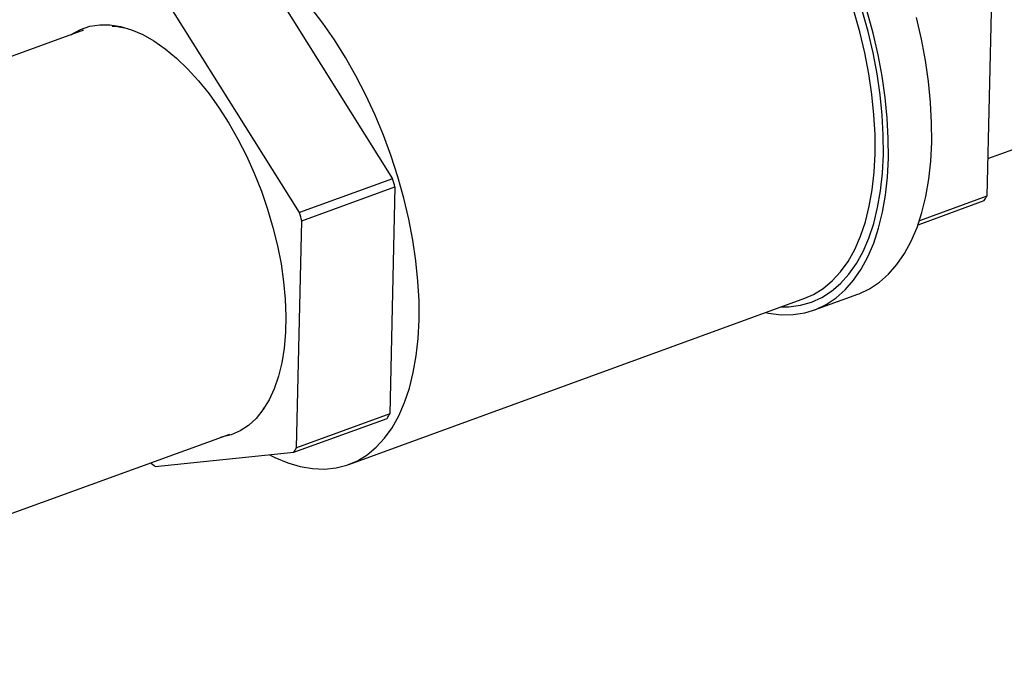
# Model space of a CAD drawing. Extents: x 23.16 to 32.27, y 8.14 to 13.52.
# Drawn here: x 30.58 to 30.77, y 8.93 to 9.06 of the extents above; entities that cross this region are included whole.
import ezdxf

# ---------------------------------------------------------------- set-up
doc = ezdxf.new("R2010")
doc.units = 0
doc.header["$LTSCALE"] = 0.2
doc.header["$MEASUREMENT"] = 0

# ---------------------------------------------------------------- blocks, each defined once
blk = doc.blocks.new('A$C66CB2F2B')
at = {"color": 7, "linetype": 'Continuous'}
for p, q in [((4.799675048913642, 0.6419131478182969), (4.825148309183632, 0.6012536849452061)), ((4.939652039031103, 0.6412850958420915), (4.938652548515307, 0.5979334023158778)), ((4.807375011563295, 0.5947702594970199), (4.781901751293319, 0.6354297223701106)), ((4.766145155872181, 0.6296097624024313), (4.640804601729798, 0.5840532597349863)), ((4.938817500278489, 0.605087985747117), (4.977778782255072, 0.619248923190213)), ((4.825148309183632, 0.6012536849452061), (4.807375011563295, 0.5947702594970199)), ((4.80783262677086, 0.5931994028958805), (4.825605924391198, 0.5996828283440685)), ((4.825605924391198, 0.5996828283440685), (4.824606433875388, 0.5563311348178548)), ((4.925501505908542, 0.5924625492955631), (4.938138867315729, 0.5970724642531327)), ((4.938652548515307, 0.5979334023158778), (4.925765579827427, 0.5932324344636672)), ((4.806833136255051, 0.5498477093696685), (4.80783262677086, 0.5931994028958805)), ((4.905720911517776, 0.5761719343364469), (4.913997460436249, 0.579191092009232)), ((4.816784127824306, 0.5466505264697314), (4.903862820652321, 0.5784154935082597)), ((4.800980799587791, 0.5579728001755946), (4.80034744889835, 0.5571353895978852)), ((4.806319455055487, 0.5489867713069234), (4.824092752675824, 0.5554701967551097)), ((4.824606433875388, 0.5563311348178548), (4.806833136255051, 0.5498477093696685)), ((4.668826325112491, 0.5069565088616486), (4.794050851381584, 0.5524708398301073)), ((4.779846704269701, 0.5462945406538022), (4.806319455055487, 0.5489867713069234))]:
    blk.add_line(p, q, dxfattribs=at)
at = {"color": 7, "linetype": 'Continuous', "flags": 128}
for points in [[(4.928115071636626, 0.6082024399687036), (4.928103501469224, 0.6119548955503404), (4.927899079422914, 0.6158268608850186), (4.927502976408675, 0.6197961577059434), (4.926917461268673, 0.6238400502403767), (4.926145887780621, 0.6279353754380974), (4.92519267544759, 0.6320586756472419)], [(4.919838522718152, 0.6051832822959184), (4.919826952550764, 0.6089357378775571), (4.919622530504455, 0.6128077032122352), (4.919226427490202, 0.6167770000331565), (4.918640912350213, 0.6208208925675915), (4.917869338862161, 0.6249162177653123), (4.916916126529131, 0.6290395179744568), (4.91578673526503, 0.6331671753048305)], [(4.917301701998625, 0.6060320681107019), (4.917288091305466, 0.6096938410885393), (4.917081743048485, 0.6134745230488612), (4.916683898230374, 0.6173513765255088), (4.916096949536694, 0.6213010856655021), (4.915324426945915, 0.6252998964533365), (4.914370976499839, 0.6293237595704131), (4.913242332361619, 0.6333484750304859)], [(4.918889990696442, 0.6058765623920142), (4.918877451275691, 0.6095685713989312), (4.918672901957194, 0.6133793076507956), (4.918277543117711, 0.6172864082320011), (4.917693694880114, 0.6212669447227519), (4.916924783498018, 0.6252975577521287), (4.915975321249149, 0.629354594080171), (4.914850879955537, 0.6334142454044951)], [(4.830223009170609, 0.5742671010721718), (4.83020939847745, 0.5779288740500093), (4.830003050220469, 0.5817095560103311), (4.829605205402359, 0.5855864094869787), (4.829018256708679, 0.5895361186269739), (4.828245734117914, 0.5935349294148065), (4.827292283671838, 0.5975587925318848), (4.826163639533618, 0.6015835079919558), (4.824866589501895, 0.6055848706826765), (4.823408934188194, 0.609538815938004), (4.821799440103064, 0.6134215642659395), (4.82004778693333, 0.617209764361176), (4.818164509327261, 0.6208806335426011), (4.816160933537972, 0.6244120947710314), (4.814049109305998, 0.6277829094231073), (4.811841737390779, 0.6309728050228909), (4.80955209318671, 0.6339625971629026)], [(4.763703834748057, 0.6287224354469707), (4.763921935366454, 0.6288702919244855), (4.765576949450278, 0.6297749547360674), (4.767347884622197, 0.6303778499835175), (4.769220880913366, 0.6306742591940928), (4.771181279588319, 0.6306618625638265), (4.773213737869412, 0.6303407571131654), (4.775302349014879, 0.629713455927627), (4.777430766810667, 0.6287848684895181), (4.779582333501708, 0.6275622622545658), (4.781740210161445, 0.626055205774227), (4.783887508479268, 0.624275493808808), (4.786007422934404, 0.6222370550174574), (4.78808336232197, 0.6199558429475349), (4.790099079601589, 0.6174497111764694), (4.792038799052548, 0.6147382735833116), (4.793887339740152, 0.6118427508435271), (4.795630234327206, 0.608785804348452), (4.797253842300435, 0.6055913588491713), (4.79874545672611, 0.6022844152129032), (4.800093403698909, 0.5988908547573253), (4.801287133706182, 0.5954372366941598), (4.802317304192087, 0.5919505902673379), (4.803175852675835, 0.5884582032125234), (4.803856059851455, 0.5849874081935695), (4.804352602175555, 0.5815653688873805), (4.804661593531208, 0.5782188673912998), (4.804780615642102, 0.574974094616886), (4.804708736998847, 0.5718564453105248), (4.804446520149284, 0.5688903193051065), (4.803996017295802, 0.5660989305582422), (4.803360754234021, 0.5635041254715834), (4.802545702758735, 0.5611262119130984), (4.801557241752818, 0.5589838002804779), (4.800403107263847, 0.5570936578495349), (4.799092331959031, 0.5554705775475437), (4.797635174432358, 0.5541272621785183), (4.796043038917148, 0.5530742250065561), (4.794328386032518, 0.5523197074752897), (4.792504635262077, 0.5518696147074138), (4.792320969901979, 0.5518420940041562)], [(4.771628677428353, 0.6303825772073743), (4.772629990183205, 0.6303095344373233), (4.774609265297983, 0.6299454673374072)], [(4.913997460436249, 0.579191092009232), (4.914262996329157, 0.579290820492453), (4.916266958567078, 0.5802404797164264), (4.918145867571909, 0.5814913059952982), (4.91988896112305, 0.5830361347094204), (4.921486254938472, 0.584866117219816), (4.922928599863852, 0.5869707715523873), (4.924207734278085, 0.5893380424377135), (4.925316331415075, 0.5919543703625418), (4.926248041330823, 0.5948047692374523), (4.926997527275304, 0.5978729122358182), (4.927560496260895, 0.6011412253123964), (4.927933723652231, 0.6045909878658566), (4.928115071636626, 0.6082024399687036)], [(4.899409686816043, 0.5767910588166743), (4.900836487878195, 0.5768059240466812), (4.903034508226952, 0.5770827796375713), (4.905133491367437, 0.5776690020168687), (4.907121119631995, 0.5785611509985493), (4.908985728827616, 0.5797539910976397), (4.910716376686082, 0.5812405222541308), (4.912302907077631, 0.583012020912097), (4.913736009611071, 0.5850580912130141), (4.915007274270849, 0.5873667260027666), (4.916109240770496, 0.5899243772944232), (4.917035442332363, 0.5927160357731989), (4.91778044363744, 0.5957253188770864), (4.918339872721816, 0.5989345669362418), (4.91871044663317, 0.6023249468069523), (4.918889990696442, 0.6058765623920142)], [(4.903862820652321, 0.5784154935082597), (4.905516419035862, 0.57914029272726), (4.907381797998767, 0.5802848115053862), (4.90911401701139, 0.5817251086303088), (4.9107026583048, 0.5834525219856435), (4.912138167603317, 0.5854566627042193), (4.913411911585115, 0.5877254776479361), (4.914516229804008, 0.5902453218967647), (4.915444480760314, 0.593001040810897), (4.916191081843522, 0.5959760611725322), (4.916751542906894, 0.5991524908591632), (4.917122493271634, 0.6025112264489003), (4.917301701998625, 0.6060320681107019)], [(4.896374667778574, 0.5756839305794941), (4.896958974424976, 0.5755670280824567), (4.89934220969505, 0.5752752809249433), (4.901649927838207, 0.5752958475696293), (4.903868910453909, 0.5756286102126325), (4.905986447410683, 0.5762716628196678), (4.907990409648605, 0.5772213220436413), (4.909869318653449, 0.578472148322513), (4.911612412204576, 0.5800169770366352), (4.913209706019998, 0.5818469595470308), (4.914652050945392, 0.5839516138796021), (4.915931185359611, 0.5863188847649283), (4.917039782496616, 0.5889352126897567), (4.917971492412363, 0.5917856115646671), (4.918720978356845, 0.594853754563033), (4.919283947342436, 0.5981220676396113), (4.919657174733771, 0.6015718301930715), (4.919838522718152, 0.6051832822959184)], [(4.801634460890625, 0.5485103159131341), (4.802676988028011, 0.5479914339794618), (4.805124538391013, 0.5469762118052746), (4.807530214490342, 0.546266051566338), (4.809879548306881, 0.5458652242498907), (4.812158410670619, 0.5457761404785781), (4.814353096235152, 0.5459993360126809), (4.816450405903282, 0.546533468527997), (4.818437726207861, 0.5473753256887282), (4.820303105170751, 0.5485198444668562), (4.822035324183375, 0.5499601415917788), (4.823623965476784, 0.5516875549471134), (4.825059474775301, 0.5536916956656892), (4.8263332187571, 0.5559605106094061), (4.827437536976007, 0.5584803548582347), (4.828365787932299, 0.561236073772367), (4.829112389015506, 0.5642110941340022), (4.829672850078879, 0.5673875238206332), (4.830043800443633, 0.5707462594103703), (4.830223009170609, 0.5742671010721718)]]:
    blk.add_lwpolyline(points, dxfattribs=at)
at = {"color": 7, "linetype": 'Continuous'}
for centre, radius, start, end in [((4.729109786812387, 0.5724240709716355), 0.1002723512296274, 15.77421530107416, 16.70912703591923), ((4.918588663075852, 0.6093208642060493), 0.02307019261358356, 327.9324416602051, 330.4224826356727), ((4.711336489152458, 0.5659406455120042), 0.1002723512708383, 15.77421530121695, 16.7091270356775), ((4.80454254842877, 0.5677185967123339), 0.02307019262194409, 327.9324416605924, 330.4224826351581), ((4.786769250815894, 0.5612351712596677), 0.02307019261323761, 327.9324416601752, 330.4224826356776), ((4.802882647734407, 0.5788312732418959), 0.03986594610464845, 232.9724351157791, 234.7015803774869)]:
    blk.add_arc(centre, radius, start, end, dxfattribs=at)

msp = doc.modelspace()

# ---------------------------------------------------------------- block references
at = {"lineweight": 0}
msp.add_blockref('A$C66CB2F2B', (25.82914520939949, 8.425398696246553), dxfattribs=at)

doc.saveas('drawing.dxf')
